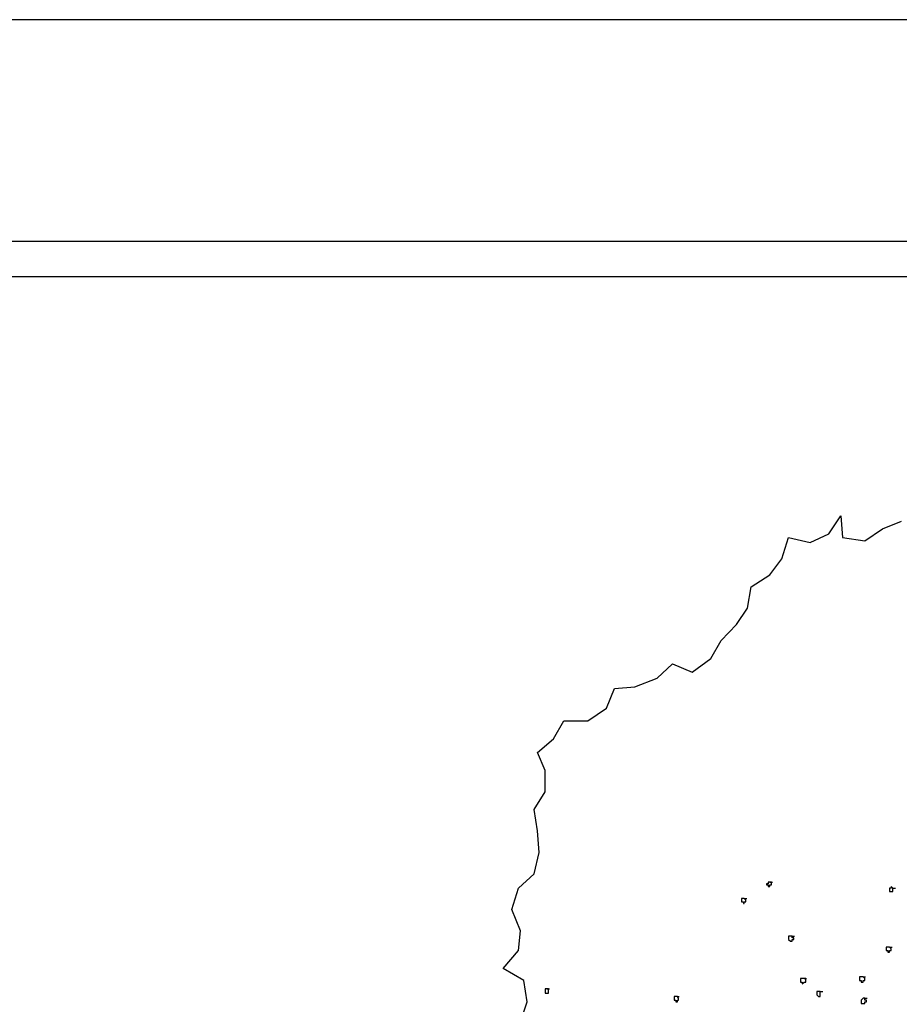
# Model space of a CAD drawing. Extents: x -5 to 446, y -2 to 534.
# Drawn here: x 2 to 4, y 7 to 8 of the extents above; entities that cross this region are included whole.
import ezdxf

# ---------------------------------------------------------------- set-up
doc = ezdxf.new("R2010")
doc.units = 0
doc.header["$LTSCALE"] = 12
doc.header["$MEASUREMENT"] = 0
for name, color, linetype in [('BORDER', 5, 'CONTINUOUS'), ('GRASSY PLANT-1', 3, 'CONTINUOUS'), ('TREE', 5, 'CONTINUOUS')]:
    doc.layers.add(name, color=color, linetype=linetype)
doc.layers.add('Print Border', color=253, linetype='CONTINUOUS', plot=False)

# ---------------------------------------------------------------- blocks, each defined once
blk = doc.blocks.new('A$C67E74C1C')
at = {"layer": 'TREE', "linetype": 'Continuous'}
for points in [[(-0.7915, 2.1816), (-0.776, 2.2262), (-0.7837, 2.2747), (-0.8303, 2.3018), (-0.7954, 2.3426), (-0.7915, 2.3872), (-0.8109, 2.4357), (-0.7954, 2.4841), (-0.7604, 2.5171), (-0.7488, 2.5656), (-0.7527, 2.6141), (-0.7604, 2.6626), (-0.7352, 2.7033), (-0.7352, 2.7518), (-0.7527, 2.7925), (-0.7158, 2.8235), (-0.6925, 2.8643), (-0.6381, 2.8643), (-0.5954, 2.8933), (-0.5779, 2.938), (-0.5313, 2.9418), (-0.4808, 2.9612), (-0.4459, 2.9942), (-0.4012, 2.9748), (-0.3585, 3.0058), (-0.3352, 3.0466), (-0.3002, 3.0834), (-0.275, 3.1203), (-0.2672, 3.1687), (-0.2245, 3.1959), (-0.1973, 3.2327), (-0.1818, 3.2812), (-0.1332, 3.2696), (-0.0905, 3.289), (-0.0633, 3.3297), (-0.0594, 3.2812), (-0.0089, 3.2735), (0.0318, 3.3006), (0.0746, 3.3181)], [(-0.2245, 2.4977), (-0.2245, 2.4977), (-0.2245, 2.4977), (-0.2284, 2.4977), (-0.2284, 2.4977), (-0.2284, 2.4977), (-0.2284, 2.4977), (-0.2284, 2.4938), (-0.2323, 2.4938), (-0.2323, 2.4938), (-0.2323, 2.4938), (-0.2323, 2.4938), (-0.2323, 2.4919), (-0.2323, 2.4919), (-0.2323, 2.4919), (-0.2284, 2.4919), (-0.2284, 2.4919), (-0.2284, 2.488), (-0.2284, 2.488), (-0.2284, 2.488), (-0.2245, 2.488), (-0.2245, 2.488), (-0.2245, 2.488), (-0.2245, 2.488), (-0.2245, 2.4919), (-0.2206, 2.4919), (-0.2206, 2.4919), (-0.2206, 2.4919), (-0.2206, 2.4919), (-0.2206, 2.4938), (-0.2206, 2.4938), (-0.2206, 2.4938), (-0.2206, 2.4938), (-0.2206, 2.4977), (-0.2245, 2.4977), (-0.2245, 2.4977), (-0.2245, 2.4977), (-0.2245, 2.4977), (-0.2206, 2.4977), (-0.2187, 2.4977)], [(0.0551, 2.4841), (0.0513, 2.488), (0.0513, 2.488), (0.0513, 2.4841), (0.0513, 2.4841), (0.0474, 2.4841), (0.0474, 2.4841), (0.0474, 2.4841), (0.0474, 2.4841), (0.0474, 2.4841), (0.0474, 2.4803), (0.0474, 2.4803), (0.0474, 2.4803), (0.0474, 2.4803), (0.0474, 2.4764), (0.0474, 2.4764), (0.0474, 2.4764), (0.0474, 2.4764), (0.0513, 2.4764), (0.0513, 2.4764), (0.0513, 2.4764), (0.0513, 2.4764), (0.0551, 2.4764), (0.0551, 2.4764), (0.0551, 2.4764), (0.0551, 2.4764), (0.0551, 2.4803), (0.0551, 2.4803), (0.0551, 2.4803), (0.0551, 2.4803), (0.0551, 2.4803), (0.0551, 2.4841), (0.0551, 2.4841), (0.0551, 2.4841), (0.0551, 2.4841), (0.0551, 2.4841), (0.0551, 2.4841), (0.0551, 2.4841), (0.059, 2.4841), (0.061, 2.4841)], [(-0.2827, 2.4609), (-0.2827, 2.4609), (-0.2847, 2.4609), (-0.2847, 2.4609), (-0.2847, 2.4609), (-0.2847, 2.4609), (-0.2847, 2.4609), (-0.2886, 2.4609), (-0.2886, 2.457), (-0.2886, 2.457), (-0.2886, 2.457), (-0.2886, 2.457), (-0.2886, 2.4531), (-0.2886, 2.4531), (-0.2886, 2.4531), (-0.2886, 2.4531), (-0.2847, 2.4531), (-0.2847, 2.4531), (-0.2847, 2.4492), (-0.2847, 2.4492), (-0.2847, 2.4492), (-0.2827, 2.4492), (-0.2827, 2.4492), (-0.2827, 2.4531), (-0.2827, 2.4531), (-0.2827, 2.4531), (-0.2789, 2.4531), (-0.2789, 2.4531), (-0.2789, 2.457), (-0.2789, 2.457), (-0.2789, 2.457), (-0.2789, 2.457), (-0.2789, 2.457), (-0.2827, 2.4609), (-0.2827, 2.4609), (-0.2827, 2.4609), (-0.2827, 2.4609), (-0.2827, 2.4609), (-0.2789, 2.4609), (-0.2769, 2.4609)], [(-0.174, 2.3755), (-0.1779, 2.3755), (-0.1779, 2.3755), (-0.1779, 2.3755), (-0.1779, 2.3755), (-0.1779, 2.3755), (-0.1818, 2.3755), (-0.1818, 2.3717), (-0.1818, 2.3717), (-0.1818, 2.3717), (-0.1818, 2.3717), (-0.1818, 2.3717), (-0.1818, 2.3678), (-0.1818, 2.3678), (-0.1818, 2.3678), (-0.1818, 2.3678), (-0.1818, 2.3678), (-0.1779, 2.3639), (-0.1779, 2.3639), (-0.1779, 2.3639), (-0.1779, 2.3639), (-0.174, 2.3639), (-0.174, 2.3639), (-0.174, 2.3639), (-0.174, 2.3678), (-0.174, 2.3678), (-0.174, 2.3678), (-0.1701, 2.3678), (-0.1701, 2.3678), (-0.1701, 2.3717), (-0.1701, 2.3717), (-0.1701, 2.3717), (-0.174, 2.3717), (-0.174, 2.3717), (-0.174, 2.3755), (-0.174, 2.3755), (-0.174, 2.3755), (-0.174, 2.3755), (-0.1701, 2.3755), (-0.1682, 2.3755)], [(0.0474, 2.3503), (0.0474, 2.3503), (0.0435, 2.3503), (0.0435, 2.3503), (0.0435, 2.3503), (0.0435, 2.3503), (0.0435, 2.3503), (0.0396, 2.3503), (0.0396, 2.3464), (0.0396, 2.3464), (0.0396, 2.3464), (0.0396, 2.3464), (0.0396, 2.3426), (0.0396, 2.3426), (0.0396, 2.3426), (0.0396, 2.3426), (0.0435, 2.3426), (0.0435, 2.3426), (0.0435, 2.3387), (0.0435, 2.3387), (0.0435, 2.3387), (0.0474, 2.3387), (0.0474, 2.3387), (0.0474, 2.3426), (0.0474, 2.3426), (0.0474, 2.3426), (0.0513, 2.3426), (0.0513, 2.3426), (0.0513, 2.3464), (0.0513, 2.3464), (0.0513, 2.3464), (0.0513, 2.3464), (0.0513, 2.3464), (0.0474, 2.3503), (0.0474, 2.3503), (0.0474, 2.3503), (0.0474, 2.3503), (0.0474, 2.3503), (0.0513, 2.3503), (0.0532, 2.3503)], [(-0.0128, 2.2824), (-0.0128, 2.2824), (-0.0167, 2.2824), (-0.0167, 2.2824), (-0.0167, 2.2824), (-0.0167, 2.2824), (-0.0167, 2.2824), (-0.0206, 2.2824), (-0.0206, 2.2786), (-0.0206, 2.2786), (-0.0206, 2.2786), (-0.0206, 2.2786), (-0.0206, 2.2747), (-0.0206, 2.2747), (-0.0206, 2.2747), (-0.0206, 2.2747), (-0.0167, 2.2747), (-0.0167, 2.2747), (-0.0167, 2.2708), (-0.0167, 2.2708), (-0.0167, 2.2708), (-0.0128, 2.2708), (-0.0128, 2.2708), (-0.0128, 2.2747), (-0.0128, 2.2747), (-0.0128, 2.2747), (-0.0089, 2.2747), (-0.0089, 2.2747), (-0.0089, 2.2786), (-0.0089, 2.2786), (-0.0089, 2.2786), (-0.0089, 2.2786), (-0.0089, 2.2786), (-0.0128, 2.2824), (-0.0128, 2.2824), (-0.0128, 2.2824), (-0.0128, 2.2824), (-0.0128, 2.2824), (-0.0089, 2.2824), (-0.007, 2.2824)], [(-0.1468, 2.2786), (-0.1468, 2.2786), (-0.1507, 2.2786), (-0.1507, 2.2786), (-0.1507, 2.2786), (-0.1507, 2.2786), (-0.1507, 2.2786), (-0.1546, 2.2786), (-0.1546, 2.2747), (-0.1546, 2.2747), (-0.1546, 2.2747), (-0.1546, 2.2747), (-0.1546, 2.2747), (-0.1546, 2.2708), (-0.1546, 2.2708), (-0.1546, 2.2708), (-0.1507, 2.2708), (-0.1507, 2.2708), (-0.1507, 2.2708), (-0.1507, 2.2708), (-0.1507, 2.2669), (-0.1468, 2.2708), (-0.1468, 2.2708), (-0.1468, 2.2708), (-0.1468, 2.2708), (-0.1468, 2.2708), (-0.1429, 2.2708), (-0.1429, 2.2708), (-0.1429, 2.2747), (-0.1429, 2.2747), (-0.1429, 2.2747), (-0.1429, 2.2747), (-0.1429, 2.2786), (-0.1468, 2.2786), (-0.1468, 2.2786), (-0.1468, 2.2786), (-0.1468, 2.2786), (-0.1468, 2.2786), (-0.1429, 2.2786), (-0.141, 2.2786)], [(-0.7313, 2.2553), (-0.7313, 2.2553), (-0.7313, 2.2553), (-0.7313, 2.2553), (-0.7313, 2.2553), (-0.7352, 2.2553), (-0.7352, 2.2534), (-0.7352, 2.2534), (-0.7352, 2.2534), (-0.7352, 2.2534), (-0.7352, 2.2534), (-0.7352, 2.2495), (-0.7352, 2.2495), (-0.7352, 2.2495), (-0.7352, 2.2495), (-0.7352, 2.2495), (-0.7352, 2.2456), (-0.7352, 2.2456), (-0.7313, 2.2456), (-0.7313, 2.2456), (-0.7313, 2.2456), (-0.7313, 2.2456), (-0.7274, 2.2456), (-0.7274, 2.2456), (-0.7274, 2.2456), (-0.7274, 2.2495), (-0.7274, 2.2495), (-0.7274, 2.2495), (-0.7274, 2.2495), (-0.7274, 2.2495), (-0.7274, 2.2534), (-0.7274, 2.2534), (-0.7274, 2.2534), (-0.7274, 2.2534), (-0.7274, 2.2534), (-0.7274, 2.2553), (-0.7313, 2.2553), (-0.7313, 2.2553), (-0.7274, 2.2553), (-0.7255, 2.2553)], [(-0.4342, 2.2378), (-0.4342, 2.2378), (-0.4381, 2.2378), (-0.4381, 2.2378), (-0.4381, 2.2378), (-0.4381, 2.2378), (-0.442, 2.2378), (-0.442, 2.2378), (-0.442, 2.234), (-0.442, 2.234), (-0.442, 2.234), (-0.442, 2.234), (-0.442, 2.2301), (-0.442, 2.2301), (-0.442, 2.2301), (-0.442, 2.2301), (-0.4381, 2.2301), (-0.4381, 2.2301), (-0.4381, 2.2262), (-0.4381, 2.2262), (-0.4381, 2.2262), (-0.4342, 2.2262), (-0.4342, 2.2262), (-0.4342, 2.2301), (-0.4342, 2.2301), (-0.4342, 2.2301), (-0.4323, 2.2301), (-0.4323, 2.2301), (-0.4323, 2.234), (-0.4323, 2.234), (-0.4323, 2.234), (-0.4323, 2.234), (-0.4323, 2.234), (-0.4342, 2.2378), (-0.4342, 2.2378), (-0.4342, 2.2378), (-0.4342, 2.2378), (-0.4342, 2.2378), (-0.4323, 2.2378), (-0.4303, 2.2378)], [(-0.1099, 2.2495), (-0.1138, 2.2495), (-0.1138, 2.2495), (-0.1138, 2.2495), (-0.1138, 2.2495), (-0.1177, 2.2495), (-0.1177, 2.2495), (-0.1177, 2.2495), (-0.1177, 2.2456), (-0.1177, 2.2456), (-0.1177, 2.2456), (-0.1177, 2.2456), (-0.1177, 2.2417), (-0.1177, 2.2417), (-0.1177, 2.2417), (-0.1177, 2.2417), (-0.1177, 2.2417), (-0.1177, 2.2417), (-0.1138, 2.2378), (-0.1138, 2.2378), (-0.1138, 2.2378), (-0.1138, 2.2378), (-0.1099, 2.2378), (-0.1099, 2.2417), (-0.1099, 2.2417), (-0.1099, 2.2417), (-0.1099, 2.2417), (-0.1099, 2.2417), (-0.1099, 2.2456), (-0.1099, 2.2456), (-0.1099, 2.2456), (-0.1099, 2.2456), (-0.1099, 2.2456), (-0.1099, 2.2495), (-0.1099, 2.2495), (-0.1099, 2.2495), (-0.1099, 2.2495), (-0.1099, 2.2495), (-0.106, 2.2495), (-0.1041, 2.2495)], [(-0.0089, 2.234), (-0.0128, 2.234), (-0.0128, 2.234), (-0.0128, 2.234), (-0.0128, 2.234), (-0.0128, 2.234), (-0.0167, 2.2301), (-0.0167, 2.2301), (-0.0167, 2.2301), (-0.0167, 2.2301), (-0.0167, 2.2301), (-0.0167, 2.2262), (-0.0167, 2.2262), (-0.0167, 2.2262), (-0.0167, 2.2262), (-0.0167, 2.2262), (-0.0167, 2.2223), (-0.0128, 2.2223), (-0.0128, 2.2223), (-0.0128, 2.2223), (-0.0128, 2.2223), (-0.0089, 2.2223), (-0.0089, 2.2223), (-0.0089, 2.2223), (-0.0089, 2.2223), (-0.0089, 2.2262), (-0.0089, 2.2262), (-0.0051, 2.2262), (-0.0051, 2.2262), (-0.0051, 2.2262), (-0.0051, 2.2301), (-0.0051, 2.2301), (-0.0089, 2.2301), (-0.0089, 2.2301), (-0.0089, 2.2301), (-0.0089, 2.234), (-0.0089, 2.234), (-0.0089, 2.234), (-0.0051, 2.234), (-0.0031, 2.234)]]:
    blk.add_lwpolyline(points, dxfattribs=at)

msp = doc.modelspace()

# ---------------------------------------------------------------- linework, layer by layer
at = {"layer": 'BORDER'}
for p, q in [((5.9921, 8.1521), (0.4221, 8.1521)), ((5.9921, 8.1021), (0.4221, 8.1021))]:
    msp.add_line(p, q, dxfattribs=at)
at = {"layer": 'Print Border'}
msp.add_lwpolyline([(-0.2241, -0.2336), (6.4979, -0.2336), (6.4979, 8.4655), (-0.2241, 8.4655)], close=True, dxfattribs=at)

# ---------------------------------------------------------------- block references
at = {"layer": 'GRASSY PLANT-1', "xscale": 0.6220799999999973, "yscale": 0.6220799999999999, "zscale": 0.6220799999999999}
msp.add_blockref('A$C67E74C1C', (3.5786, 5.6928), dxfattribs=at)

doc.saveas('drawing.dxf')
